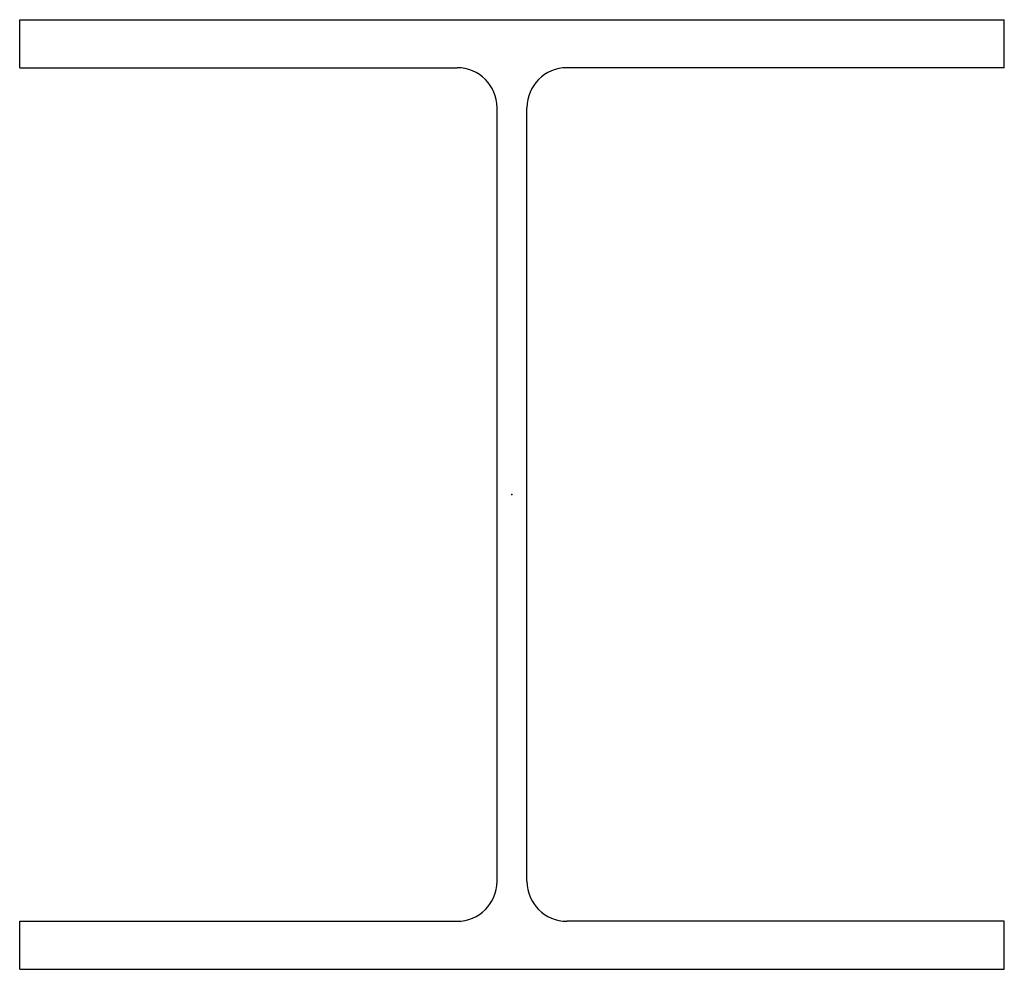
# Model space of a CAD drawing. Units: millimetres. Extents: x -184 to 184, y -178 to 178.
import ezdxf

# ---------------------------------------------------------------- set-up
doc = ezdxf.new("R2010")
doc.units = ezdxf.units.MM
doc.layers.add('Profile', color=7, linetype='Continuous')

msp = doc.modelspace()

# ---------------------------------------------------------------- linework, layer by layer
at = {"layer": 'Profile'}
for p, q in [((-184.5, 178), (184.5, 178)), ((-184.5, 160), (-184.5, 178)), ((184.5, 160), (184.5, 178)), ((-184.5, 160), (-20.6, 160)), ((184.5, 160), (20.6, 160)), ((-5.6, -145), (-5.6, 145)), ((5.6, -145), (5.6, 145)), ((-184.5, -178), (-184.5, -160)), ((-184.5, -160), (-20.6, -160)), ((184.5, -160), (20.6, -160)), ((184.5, -178), (184.5, -160)), ((-184.5, -178), (184.5, -178))]:
    msp.add_line(p, q, dxfattribs=at)
for centre, start, end in [((-20.6, 145), 0, 90), ((20.6, 145), 90, 180), ((-20.6, -145), 270, 0), ((20.6, -145), 180, 270)]:
    msp.add_arc(centre, 15, start, end, dxfattribs=at)
msp.add_point((0, 0), dxfattribs=at)

doc.saveas('drawing.dxf')
